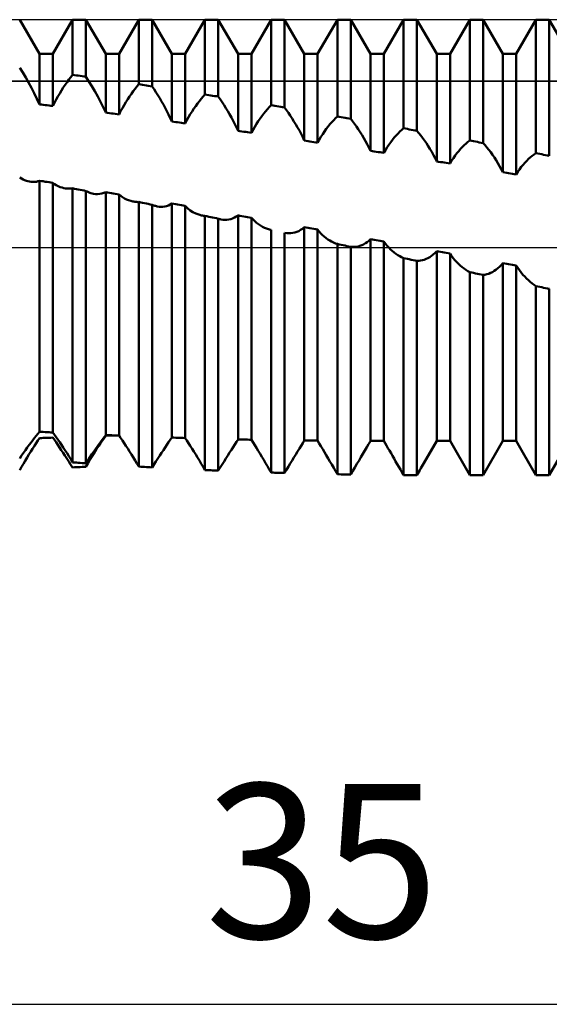
# Model space of a CAD drawing. Units: millimetres. Extents: x -27 to 136, y -33 to 45.
# Drawn here: x 76 to 88, y -17 to 5 of the extents above; entities that cross this region are included whole.
import ezdxf
from ezdxf.enums import TextEntityAlignment as Align

# ---------------------------------------------------------------- set-up
doc = ezdxf.new("R2010")
doc.units = ezdxf.units.MM
doc.header["$LTSCALE"] = 4.6
doc.linetypes.add('LONGDASH_DASH', pattern=[0.85, 0.4, -0.2, 0.05, -0.2])
for name, color, linetype in [('1', 4, 'CONTINUOUS'), ('2', 7, 'CONTINUOUS'), ('4', 2, 'LONGDASH_DASH'), ('CUT', 1, 'CONTINUOUS'), ('NOCUT', 7, 'CONTINUOUS'), ('SK4', 2, 'LONGDASH_DASH')]:
    doc.layers.add(name, color=color, linetype=linetype)
doc.styles.get("Standard").update_dxf_attribs({"font": 'Monospac821 BT'})

msp = doc.modelspace()

# ---------------------------------------------------------------- linework, layer by layer
at = {"layer": '1', "color": 4, "linetype": 'CONTINUOUS', "lineweight": 50}
for p, q in [((76.099, 4.388), (75.651, 5.164)), ((76.401, 4.388), (76.849, 5.164)), ((76.849, 5.164), (77.151, 5.164)), ((76.849, 3.914), (76.849, 5.164)), ((77.599, 4.388), (77.151, 5.164)), ((77.151, 3.872), (77.151, 5.164)), ((77.901, 4.388), (78.349, 5.164)), ((78.349, 5.164), (78.651, 5.164)), ((78.349, 3.699), (78.349, 5.164)), ((79.099, 4.388), (78.651, 5.164)), ((78.651, 3.653), (78.651, 5.164)), ((79.401, 4.388), (79.849, 5.164)), ((79.849, 5.164), (80.151, 5.164)), ((79.849, 3.468), (79.849, 5.164)), ((80.599, 4.388), (80.151, 5.164)), ((80.151, 3.42), (80.151, 5.164)), ((80.901, 4.388), (81.349, 5.164)), ((81.349, 5.164), (81.651, 5.164)), ((81.349, 3.225), (81.349, 5.164)), ((82.099, 4.388), (81.651, 5.164)), ((81.651, 3.174), (81.651, 5.164)), ((82.401, 4.388), (82.849, 5.164)), ((82.849, 5.164), (83.151, 5.164)), ((82.849, 2.969), (82.849, 5.164)), ((83.599, 4.388), (83.151, 5.164)), ((83.151, 2.916), (83.151, 5.164)), ((83.901, 4.388), (84.349, 5.164)), ((84.349, 5.164), (84.651, 5.164)), ((84.349, 2.701), (84.349, 5.164)), ((85.099, 4.388), (84.651, 5.164)), ((84.651, 2.646), (84.651, 5.164)), ((85.401, 4.388), (85.849, 5.164)), ((85.849, 5.164), (86.151, 5.164)), ((85.849, 2.424), (85.849, 5.164)), ((86.599, 4.388), (86.151, 5.164)), ((86.151, 2.367), (86.151, 5.164)), ((86.901, 4.388), (87.349, 5.164)), ((87.349, 5.164), (87.651, 5.164)), ((87.349, 2.137), (87.349, 5.164)), ((88.099, 4.388), (87.651, 5.164)), ((87.651, 2.078), (87.651, 5.164)), ((76.099, 4.388), (76.401, 4.388)), ((76.099, 3.245), (76.099, 4.388)), ((76.401, 3.208), (76.401, 4.388)), ((77.599, 4.388), (77.901, 4.388)), ((77.599, 3.057), (77.599, 4.388)), ((77.901, 3.017), (77.901, 4.388)), ((79.099, 4.388), (79.401, 4.388)), ((79.099, 2.856), (79.099, 4.388)), ((79.401, 2.814), (79.401, 4.388)), ((80.599, 4.388), (80.901, 4.388)), ((80.599, 2.644), (80.599, 4.388)), ((80.901, 2.6), (80.901, 4.388)), ((82.099, 4.388), (82.401, 4.388)), ((82.099, 2.422), (82.099, 4.388)), ((82.401, 2.376), (82.401, 4.388)), ((83.599, 4.388), (83.901, 4.388)), ((83.599, 2.191), (83.599, 4.388)), ((83.901, 2.143), (83.901, 4.388)), ((85.099, 4.388), (85.401, 4.388)), ((85.099, 1.951), (85.099, 4.388)), ((85.401, 1.902), (85.401, 4.388)), ((86.599, 4.388), (86.901, 4.388)), ((86.599, 1.704), (86.599, 4.388)), ((86.901, 1.654), (86.901, 4.388)), ((75.719, 3.967), (75.651, 4.076)), ((75.787, 3.853), (75.719, 3.967)), ((75.853, 3.737), (75.787, 3.853)), ((76.723, 3.747), (76.765, 3.805)), ((76.765, 3.805), (76.807, 3.861)), ((76.807, 3.861), (76.849, 3.914)), ((76.892, 3.908), (76.849, 3.914)), ((76.935, 3.902), (76.892, 3.908)), ((76.978, 3.896), (76.935, 3.902)), ((77.022, 3.89), (76.978, 3.896)), ((77.065, 3.884), (77.022, 3.89)), ((77.108, 3.878), (77.065, 3.884)), ((77.151, 3.872), (77.108, 3.878)), ((77.219, 3.766), (77.151, 3.872)), ((75.918, 3.617), (75.853, 3.737)), ((75.981, 3.495), (75.918, 3.617)), ((76.598, 3.559), (76.639, 3.624)), ((76.639, 3.624), (76.681, 3.686)), ((76.681, 3.686), (76.723, 3.747)), ((77.287, 3.656), (77.219, 3.766)), ((77.353, 3.542), (77.287, 3.656)), ((78.223, 3.54), (78.265, 3.595)), ((78.265, 3.595), (78.307, 3.648)), ((78.307, 3.648), (78.349, 3.699)), ((78.392, 3.692), (78.349, 3.699)), ((78.435, 3.686), (78.392, 3.692)), ((78.478, 3.679), (78.435, 3.686)), ((78.522, 3.673), (78.478, 3.679)), ((78.565, 3.666), (78.522, 3.673)), ((78.608, 3.66), (78.565, 3.666)), ((78.651, 3.653), (78.608, 3.66)), ((78.694, 3.589), (78.651, 3.653)), ((78.738, 3.523), (78.694, 3.589)), ((76.042, 3.371), (75.981, 3.495)), ((76.099, 3.245), (76.042, 3.371)), ((76.438, 3.282), (76.477, 3.354)), ((76.477, 3.354), (76.516, 3.424)), ((76.516, 3.424), (76.557, 3.492)), ((76.557, 3.492), (76.598, 3.559)), ((77.418, 3.425), (77.353, 3.542)), ((77.481, 3.304), (77.418, 3.425)), ((78.057, 3.295), (78.098, 3.36)), ((78.098, 3.36), (78.139, 3.422)), ((78.139, 3.422), (78.181, 3.482)), ((78.181, 3.482), (78.223, 3.54)), ((78.781, 3.454), (78.738, 3.523)), ((78.823, 3.385), (78.781, 3.454)), ((78.865, 3.313), (78.823, 3.385)), ((79.723, 3.319), (79.765, 3.372)), ((79.765, 3.372), (79.807, 3.421)), ((79.807, 3.421), (79.849, 3.468)), ((79.892, 3.461), (79.849, 3.468)), ((79.935, 3.455), (79.892, 3.461)), ((79.978, 3.448), (79.935, 3.455)), ((80.022, 3.441), (79.978, 3.448)), ((80.065, 3.434), (80.022, 3.441)), ((80.108, 3.427), (80.065, 3.434)), ((80.151, 3.42), (80.108, 3.427)), ((80.194, 3.359), (80.151, 3.42)), ((80.238, 3.295), (80.194, 3.359)), ((76.142, 3.24), (76.099, 3.245)), ((76.185, 3.235), (76.142, 3.24)), ((76.228, 3.229), (76.185, 3.235)), ((76.272, 3.224), (76.228, 3.229)), ((76.315, 3.219), (76.272, 3.224)), ((76.358, 3.214), (76.315, 3.219)), ((76.401, 3.208), (76.358, 3.214)), ((76.401, 3.208), (76.438, 3.282)), ((77.542, 3.181), (77.481, 3.304)), ((77.599, 3.057), (77.542, 3.181)), ((77.938, 3.089), (77.977, 3.16)), ((77.977, 3.16), (78.016, 3.228)), ((78.016, 3.228), (78.057, 3.295)), ((78.907, 3.24), (78.865, 3.313)), ((78.947, 3.165), (78.907, 3.24)), ((78.987, 3.09), (78.947, 3.165)), ((79.557, 3.085), (79.598, 3.147)), ((79.598, 3.147), (79.639, 3.207)), ((79.639, 3.207), (79.681, 3.264)), ((79.681, 3.264), (79.723, 3.319)), ((80.281, 3.229), (80.238, 3.295)), ((80.323, 3.161), (80.281, 3.229)), ((80.365, 3.092), (80.323, 3.161)), ((81.223, 3.086), (81.265, 3.135)), ((81.265, 3.135), (81.307, 3.181)), ((81.307, 3.181), (81.349, 3.225)), ((81.392, 3.217), (81.349, 3.225)), ((81.435, 3.21), (81.392, 3.217)), ((81.478, 3.203), (81.435, 3.21)), ((81.522, 3.196), (81.478, 3.203)), ((81.565, 3.189), (81.522, 3.196)), ((81.608, 3.181), (81.565, 3.189)), ((81.651, 3.174), (81.608, 3.181)), ((81.694, 3.116), (81.651, 3.174)), ((77.642, 3.051), (77.599, 3.057)), ((77.685, 3.045), (77.642, 3.051)), ((77.728, 3.04), (77.685, 3.045)), ((77.772, 3.034), (77.728, 3.04)), ((77.815, 3.028), (77.772, 3.034)), ((77.858, 3.023), (77.815, 3.028)), ((77.901, 3.017), (77.858, 3.023)), ((77.901, 3.017), (77.938, 3.089)), ((79.025, 3.013), (78.987, 3.09)), ((79.063, 2.935), (79.025, 3.013)), ((79.099, 2.856), (79.063, 2.935)), ((79.438, 2.885), (79.477, 2.954)), ((79.477, 2.954), (79.516, 3.02)), ((79.516, 3.02), (79.557, 3.085)), ((80.407, 3.021), (80.365, 3.092)), ((80.447, 2.948), (80.407, 3.021)), ((80.487, 2.874), (80.447, 2.948)), ((81.057, 2.863), (81.098, 2.923)), ((81.098, 2.923), (81.139, 2.98)), ((81.139, 2.98), (81.181, 3.034)), ((81.181, 3.034), (81.223, 3.086)), ((81.738, 3.055), (81.694, 3.116)), ((81.781, 2.992), (81.738, 3.055)), ((81.823, 2.926), (81.781, 2.992)), ((81.865, 2.859), (81.823, 2.926)), ((82.765, 2.886), (82.807, 2.929)), ((82.807, 2.929), (82.849, 2.969)), ((82.892, 2.961), (82.849, 2.969)), ((82.935, 2.954), (82.892, 2.961)), ((82.978, 2.946), (82.935, 2.954)), ((83.022, 2.939), (82.978, 2.946)), ((83.065, 2.931), (83.022, 2.939)), ((83.108, 2.923), (83.065, 2.931)), ((83.151, 2.916), (83.108, 2.923)), ((83.194, 2.86), (83.151, 2.916)), ((79.142, 2.85), (79.099, 2.856)), ((79.185, 2.844), (79.142, 2.85)), ((79.228, 2.838), (79.185, 2.844)), ((79.272, 2.832), (79.228, 2.838)), ((79.315, 2.826), (79.272, 2.832)), ((79.358, 2.82), (79.315, 2.826)), ((79.401, 2.814), (79.358, 2.82)), ((79.401, 2.814), (79.438, 2.885)), ((80.525, 2.798), (80.487, 2.874)), ((80.563, 2.722), (80.525, 2.798)), ((80.599, 2.644), (80.563, 2.722)), ((80.938, 2.669), (80.977, 2.736)), ((80.977, 2.736), (81.016, 2.801)), ((81.016, 2.801), (81.057, 2.863)), ((81.907, 2.79), (81.865, 2.859)), ((81.947, 2.72), (81.907, 2.79)), ((81.987, 2.648), (81.947, 2.72)), ((82.557, 2.63), (82.598, 2.687)), ((82.598, 2.687), (82.639, 2.741)), ((82.639, 2.741), (82.681, 2.792)), ((82.681, 2.792), (82.723, 2.841)), ((82.723, 2.841), (82.765, 2.886)), ((83.238, 2.803), (83.194, 2.86)), ((83.281, 2.742), (83.238, 2.803)), ((83.323, 2.68), (83.281, 2.742)), ((83.365, 2.616), (83.323, 2.68)), ((84.307, 2.666), (84.349, 2.701)), ((84.392, 2.694), (84.349, 2.701)), ((84.435, 2.686), (84.392, 2.694)), ((84.478, 2.678), (84.435, 2.686)), ((80.642, 2.637), (80.599, 2.644)), ((80.685, 2.631), (80.642, 2.637)), ((80.728, 2.625), (80.685, 2.631)), ((80.772, 2.619), (80.728, 2.625)), ((80.815, 2.612), (80.772, 2.619)), ((80.858, 2.606), (80.815, 2.612)), ((80.901, 2.6), (80.858, 2.606)), ((80.901, 2.6), (80.938, 2.669)), ((82.025, 2.574), (81.987, 2.648)), ((82.063, 2.498), (82.025, 2.574)), ((82.099, 2.422), (82.063, 2.498)), ((82.438, 2.443), (82.477, 2.508)), ((82.477, 2.508), (82.516, 2.57)), ((82.516, 2.57), (82.557, 2.63)), ((83.407, 2.549), (83.365, 2.616)), ((83.447, 2.481), (83.407, 2.549)), ((83.487, 2.411), (83.447, 2.481)), ((84.098, 2.441), (84.139, 2.492)), ((84.139, 2.492), (84.181, 2.54)), ((84.181, 2.54), (84.223, 2.585)), ((84.223, 2.585), (84.265, 2.627)), ((84.265, 2.627), (84.307, 2.666)), ((84.522, 2.67), (84.478, 2.678)), ((84.565, 2.662), (84.522, 2.67)), ((84.608, 2.654), (84.565, 2.662)), ((84.651, 2.646), (84.608, 2.654)), ((84.694, 2.594), (84.651, 2.646)), ((84.738, 2.54), (84.694, 2.594)), ((84.781, 2.483), (84.738, 2.54)), ((84.823, 2.424), (84.781, 2.483)), ((82.142, 2.415), (82.099, 2.422)), ((82.185, 2.409), (82.142, 2.415)), ((82.228, 2.402), (82.185, 2.409)), ((82.272, 2.396), (82.228, 2.402)), ((82.315, 2.389), (82.272, 2.396)), ((82.358, 2.383), (82.315, 2.389)), ((82.401, 2.376), (82.358, 2.383)), ((82.401, 2.376), (82.438, 2.443)), ((83.525, 2.339), (83.487, 2.411)), ((83.563, 2.266), (83.525, 2.339)), ((83.599, 2.191), (83.563, 2.266)), ((83.938, 2.208), (83.977, 2.271)), ((83.977, 2.271), (84.016, 2.33)), ((84.016, 2.33), (84.057, 2.387)), ((84.057, 2.387), (84.098, 2.441)), ((84.865, 2.362), (84.823, 2.424)), ((84.907, 2.299), (84.865, 2.362)), ((84.947, 2.233), (84.907, 2.299)), ((85.598, 2.186), (85.639, 2.233)), ((85.639, 2.233), (85.681, 2.278)), ((85.681, 2.278), (85.723, 2.319)), ((85.723, 2.319), (85.765, 2.357)), ((85.765, 2.357), (85.807, 2.392)), ((85.807, 2.392), (85.849, 2.424)), ((85.892, 2.416), (85.849, 2.424)), ((85.935, 2.408), (85.892, 2.416)), ((85.978, 2.399), (85.935, 2.408)), ((86.022, 2.391), (85.978, 2.399)), ((86.065, 2.383), (86.022, 2.391)), ((86.108, 2.375), (86.065, 2.383)), ((86.151, 2.367), (86.108, 2.375)), ((86.194, 2.319), (86.151, 2.367)), ((86.238, 2.268), (86.194, 2.319)), ((86.281, 2.214), (86.238, 2.268)), ((83.642, 2.184), (83.599, 2.191)), ((83.685, 2.177), (83.642, 2.184)), ((83.728, 2.17), (83.685, 2.177)), ((83.772, 2.164), (83.728, 2.17)), ((83.815, 2.157), (83.772, 2.164)), ((83.858, 2.15), (83.815, 2.157)), ((83.901, 2.143), (83.858, 2.15)), ((83.901, 2.143), (83.938, 2.208)), ((84.987, 2.165), (84.947, 2.233)), ((85.025, 2.096), (84.987, 2.165)), ((85.063, 2.024), (85.025, 2.096)), ((85.099, 1.951), (85.063, 2.024)), ((85.438, 1.965), (85.477, 2.024)), ((85.477, 2.024), (85.516, 2.081)), ((85.516, 2.081), (85.557, 2.135)), ((85.557, 2.135), (85.598, 2.186)), ((86.323, 2.158), (86.281, 2.214)), ((86.365, 2.1), (86.323, 2.158)), ((86.407, 2.039), (86.365, 2.1)), ((86.447, 1.976), (86.407, 2.039)), ((87.181, 2.007), (87.223, 2.044)), ((87.223, 2.044), (87.265, 2.078)), ((87.265, 2.078), (87.307, 2.109)), ((87.307, 2.109), (87.349, 2.137)), ((87.392, 2.129), (87.349, 2.137)), ((87.435, 2.12), (87.392, 2.129)), ((87.478, 2.112), (87.435, 2.12)), ((87.522, 2.103), (87.478, 2.112)), ((87.565, 2.095), (87.522, 2.103)), ((87.608, 2.087), (87.565, 2.095)), ((87.651, 2.078), (87.608, 2.087)), ((85.142, 1.944), (85.099, 1.951)), ((85.185, 1.937), (85.142, 1.944)), ((85.228, 1.93), (85.185, 1.937)), ((85.272, 1.923), (85.228, 1.93)), ((85.315, 1.916), (85.272, 1.923)), ((85.358, 1.909), (85.315, 1.916)), ((85.401, 1.902), (85.358, 1.909)), ((85.401, 1.902), (85.438, 1.965)), ((86.487, 1.911), (86.447, 1.976)), ((86.525, 1.844), (86.487, 1.911)), ((86.563, 1.775), (86.525, 1.844)), ((86.977, 1.77), (87.016, 1.824)), ((87.016, 1.824), (87.057, 1.875)), ((87.057, 1.875), (87.098, 1.922)), ((87.098, 1.922), (87.139, 1.966)), ((87.139, 1.966), (87.181, 2.007)), ((75.688, 1.563), (75.651, 1.586)), ((75.726, 1.543), (75.688, 1.563)), ((86.599, 1.704), (86.563, 1.775)), ((86.642, 1.697), (86.599, 1.704)), ((86.685, 1.69), (86.642, 1.697)), ((86.728, 1.683), (86.685, 1.69)), ((86.772, 1.676), (86.728, 1.683)), ((86.815, 1.668), (86.772, 1.676)), ((86.858, 1.661), (86.815, 1.668)), ((86.901, 1.654), (86.858, 1.661)), ((86.901, 1.654), (86.938, 1.714)), ((86.938, 1.714), (86.977, 1.77)), ((75.763, 1.526), (75.726, 1.543)), ((75.801, 1.512), (75.763, 1.526)), ((75.838, 1.501), (75.801, 1.512)), ((75.875, 1.492), (75.838, 1.501)), ((75.914, 1.487), (75.875, 1.492)), ((75.952, 1.485), (75.914, 1.487)), ((75.952, 1.485), (75.99, 1.486)), ((75.99, 1.486), (76.028, 1.491)), ((76.028, 1.491), (76.064, 1.5)), ((76.064, 1.5), (76.099, 1.513)), ((76.142, 1.506), (76.099, 1.513)), ((76.099, -4.18), (76.099, 1.513)), ((76.185, 1.499), (76.142, 1.506)), ((76.228, 1.491), (76.185, 1.499)), ((76.272, 1.484), (76.228, 1.491)), ((76.315, 1.477), (76.272, 1.484)), ((76.358, 1.469), (76.315, 1.477)), ((76.401, 1.462), (76.358, 1.469)), ((76.439, 1.434), (76.401, 1.462)), ((76.401, -4.196), (76.401, 1.462)), ((76.48, 1.409), (76.439, 1.434)), ((76.522, 1.388), (76.48, 1.409)), ((76.565, 1.37), (76.522, 1.388)), ((76.609, 1.356), (76.565, 1.37)), ((76.654, 1.345), (76.609, 1.356)), ((76.686, 1.34), (76.654, 1.345)), ((76.718, 1.337), (76.686, 1.34)), ((76.816, 1.337), (76.849, 1.341)), ((76.892, 1.332), (76.849, 1.341)), ((76.849, -4.875), (76.849, 1.341)), ((76.75, 1.335), (76.718, 1.337)), ((76.75, 1.335), (76.783, 1.335)), ((76.783, 1.335), (76.816, 1.337)), ((76.935, 1.324), (76.892, 1.332)), ((76.978, 1.315), (76.935, 1.324)), ((77.022, 1.306), (76.978, 1.315)), ((77.065, 1.297), (77.022, 1.306)), ((77.108, 1.288), (77.065, 1.297)), ((77.151, 1.279), (77.108, 1.288)), ((77.179, 1.265), (77.151, 1.279)), ((77.151, -4.896), (77.151, 1.279)), ((77.208, 1.252), (77.179, 1.265)), ((77.236, 1.241), (77.208, 1.252)), ((77.265, 1.231), (77.236, 1.241)), ((77.293, 1.223), (77.265, 1.231)), ((77.321, 1.217), (77.293, 1.223)), ((77.369, 1.21), (77.321, 1.217)), ((77.417, 1.208), (77.369, 1.21)), ((77.417, 1.208), (77.465, 1.212)), ((77.465, 1.212), (77.511, 1.221)), ((77.511, 1.221), (77.556, 1.236)), ((77.556, 1.236), (77.599, 1.256)), ((77.642, 1.249), (77.599, 1.256)), ((77.599, -4.254), (77.599, 1.256)), ((77.685, 1.241), (77.642, 1.249)), ((77.728, 1.234), (77.685, 1.241)), ((77.772, 1.226), (77.728, 1.234)), ((77.815, 1.219), (77.772, 1.226)), ((77.858, 1.211), (77.815, 1.219)), ((77.901, 1.204), (77.858, 1.211)), ((77.941, 1.169), (77.901, 1.204)), ((77.901, -4.267), (77.901, 1.204)), ((77.983, 1.139), (77.941, 1.169)), ((78.027, 1.111), (77.983, 1.139)), ((78.072, 1.088), (78.027, 1.111)), ((78.118, 1.069), (78.072, 1.088)), ((78.165, 1.053), (78.118, 1.069)), ((78.212, 1.042), (78.165, 1.053)), ((78.235, 1.038), (78.212, 1.042)), ((78.258, 1.034), (78.235, 1.038)), ((78.28, 1.032), (78.258, 1.034)), ((78.303, 1.031), (78.28, 1.032)), ((78.326, 1.03), (78.303, 1.031)), ((78.326, 1.03), (78.349, 1.031)), ((78.392, 1.022), (78.349, 1.031)), ((78.349, -4.971), (78.349, 1.031)), ((78.435, 1.013), (78.392, 1.022)), ((78.478, 1.004), (78.435, 1.013)), ((78.522, 0.995), (78.478, 1.004)), ((78.565, 0.986), (78.522, 0.995)), ((78.608, 0.977), (78.565, 0.986)), ((78.651, 0.968), (78.608, 0.977)), ((78.67, 0.96), (78.651, 0.968)), ((78.651, -4.988), (78.651, 0.968)), ((78.689, 0.952), (78.67, 0.96)), ((78.709, 0.946), (78.689, 0.952)), ((78.728, 0.94), (78.709, 0.946)), ((78.747, 0.935), (78.728, 0.94)), ((78.766, 0.931), (78.747, 0.935)), ((78.81, 0.924), (78.766, 0.931)), ((78.853, 0.921), (78.81, 0.924)), ((78.853, 0.921), (78.896, 0.923)), ((78.896, 0.923), (78.938, 0.928)), ((78.938, 0.928), (78.98, 0.938)), ((78.98, 0.938), (79.021, 0.952)), ((79.021, 0.952), (79.061, 0.971)), ((79.061, 0.971), (79.099, 0.994)), ((79.142, 0.987), (79.099, 0.994)), ((79.099, -4.313), (79.099, 0.994)), ((79.185, 0.979), (79.142, 0.987)), ((79.228, 0.971), (79.185, 0.979)), ((79.272, 0.964), (79.228, 0.971)), ((79.315, 0.956), (79.272, 0.964)), ((79.358, 0.949), (79.315, 0.956)), ((79.401, 0.941), (79.358, 0.949)), ((79.456, 0.888), (79.401, 0.941)), ((79.401, -4.322), (79.401, 0.941)), ((79.515, 0.841), (79.456, 0.888)), ((79.577, 0.801), (79.515, 0.841)), ((79.64, 0.769), (79.577, 0.801)), ((79.706, 0.744), (79.64, 0.769)), ((79.772, 0.726), (79.706, 0.744)), ((79.785, 0.724), (79.772, 0.726)), ((79.798, 0.722), (79.785, 0.724)), ((79.81, 0.72), (79.798, 0.722)), ((79.823, 0.718), (79.81, 0.72)), ((79.836, 0.717), (79.823, 0.718)), ((79.849, 0.716), (79.836, 0.717)), ((79.892, 0.706), (79.849, 0.716)), ((79.849, -5.048), (79.849, 0.716)), ((79.935, 0.697), (79.892, 0.706)), ((79.978, 0.688), (79.935, 0.697)), ((80.022, 0.679), (79.978, 0.688)), ((80.065, 0.67), (80.022, 0.679)), ((80.108, 0.661), (80.065, 0.67)), ((80.476, 0.657), (80.518, 0.676)), ((80.518, 0.676), (80.559, 0.699)), ((80.559, 0.699), (80.599, 0.728)), ((80.642, 0.72), (80.599, 0.728)), ((80.599, -4.354), (80.599, 0.728)), ((80.685, 0.712), (80.642, 0.72)), ((80.728, 0.705), (80.685, 0.712)), ((80.772, 0.697), (80.728, 0.705)), ((80.815, 0.689), (80.772, 0.697)), ((80.858, 0.682), (80.815, 0.689)), ((80.901, 0.674), (80.858, 0.682)), ((80.939, 0.632), (80.901, 0.674)), ((80.901, -4.361), (80.901, 0.674)), ((80.151, 0.652), (80.108, 0.661)), ((80.161, 0.649), (80.151, 0.652)), ((80.151, -5.061), (80.151, 0.652)), ((80.171, 0.646), (80.161, 0.649)), ((80.181, 0.643), (80.171, 0.646)), ((80.191, 0.64), (80.181, 0.643)), ((80.201, 0.638), (80.191, 0.64)), ((80.211, 0.636), (80.201, 0.638)), ((80.256, 0.628), (80.211, 0.636)), ((80.301, 0.625), (80.256, 0.628)), ((80.301, 0.625), (80.345, 0.627)), ((80.345, 0.627), (80.389, 0.632)), ((80.389, 0.632), (80.433, 0.642)), ((80.433, 0.642), (80.476, 0.657)), ((80.978, 0.593), (80.939, 0.632)), ((81.02, 0.557), (80.978, 0.593)), ((81.062, 0.524), (81.02, 0.557)), ((81.105, 0.495), (81.062, 0.524)), ((81.149, 0.469), (81.105, 0.495)), ((81.194, 0.447), (81.149, 0.469)), ((81.24, 0.428), (81.194, 0.447)), ((82.058, 0.425), (82.099, 0.458)), ((82.142, 0.451), (82.099, 0.458)), ((82.099, -4.379), (82.099, 0.458)), ((82.185, 0.443), (82.142, 0.451)), ((81.286, 0.413), (81.24, 0.428)), ((81.332, 0.401), (81.286, 0.413)), ((81.335, 0.4), (81.332, 0.401)), ((81.338, 0.4), (81.335, 0.4)), ((81.341, 0.399), (81.338, 0.4)), ((81.344, 0.399), (81.341, 0.399)), ((81.346, 0.398), (81.344, 0.399)), ((81.349, 0.397), (81.346, 0.398)), ((81.349, -5.106), (81.349, 0.397)), ((81.651, -5.115), (81.651, 0.333)), ((81.701, 0.325), (81.655, 0.332)), ((81.747, 0.321), (81.701, 0.325)), ((81.747, 0.321), (81.793, 0.322)), ((81.793, 0.322), (81.839, 0.328)), ((81.839, 0.328), (81.884, 0.338)), ((81.884, 0.338), (81.929, 0.352)), ((81.929, 0.352), (81.973, 0.372)), ((81.973, 0.372), (82.016, 0.396)), ((82.016, 0.396), (82.058, 0.425)), ((82.228, 0.435), (82.185, 0.443)), ((82.272, 0.427), (82.228, 0.435)), ((82.315, 0.42), (82.272, 0.427)), ((82.358, 0.412), (82.315, 0.42)), ((82.401, 0.404), (82.358, 0.412)), ((82.437, 0.36), (82.401, 0.404)), ((82.401, -4.382), (82.401, 0.404)), ((82.474, 0.319), (82.437, 0.36)), ((82.512, 0.28), (82.474, 0.319)), ((82.552, 0.244), (82.512, 0.28)), ((82.592, 0.211), (82.552, 0.244)), ((82.634, 0.181), (82.592, 0.211)), ((82.676, 0.155), (82.634, 0.181)), ((82.719, 0.131), (82.676, 0.155)), ((82.762, 0.11), (82.719, 0.131)), ((82.805, 0.092), (82.762, 0.11)), ((82.849, 0.078), (82.805, 0.092)), ((82.892, 0.069), (82.849, 0.078)), ((82.849, -5.144), (82.849, 0.078)), ((82.935, 0.059), (82.892, 0.069)), ((82.978, 0.05), (82.935, 0.059)), ((83.022, 0.041), (82.978, 0.05)), ((83.065, 0.032), (83.022, 0.041)), ((83.108, 0.023), (83.065, 0.032)), ((83.151, 0.014), (83.108, 0.023)), ((83.193, 0.01), (83.151, 0.014)), ((83.151, -5.149), (83.151, 0.014)), ((83.193, 0.01), (83.235, 0.011)), ((83.235, 0.011), (83.277, 0.015)), ((83.277, 0.015), (83.319, 0.023)), ((83.319, 0.023), (83.361, 0.035)), ((83.361, 0.035), (83.402, 0.05)), ((83.402, 0.05), (83.443, 0.07)), ((83.443, 0.07), (83.484, 0.093)), ((83.484, 0.093), (83.523, 0.121)), ((83.523, 0.121), (83.562, 0.152)), ((83.562, 0.152), (83.599, 0.187)), ((83.642, 0.18), (83.599, 0.187)), ((83.599, -4.388), (83.599, 0.187)), ((83.685, 0.172), (83.642, 0.18)), ((83.728, 0.164), (83.685, 0.172)), ((83.772, 0.156), (83.728, 0.164)), ((83.815, 0.148), (83.772, 0.156)), ((83.858, 0.141), (83.815, 0.148)), ((83.901, 0.133), (83.858, 0.141)), ((83.937, 0.085), (83.901, 0.133)), ((83.901, -4.388), (83.901, 0.133)), ((83.974, 0.039), (83.937, 0.085)), ((84.012, -0.003), (83.974, 0.039)), ((84.052, -0.044), (84.012, -0.003)), ((84.093, -0.081), (84.052, -0.044)), ((84.134, -0.115), (84.093, -0.081)), ((84.176, -0.147), (84.134, -0.115)), ((84.219, -0.175), (84.176, -0.147)), ((84.262, -0.201), (84.219, -0.175)), ((84.305, -0.223), (84.262, -0.201)), ((84.349, -0.242), (84.305, -0.223)), ((84.902, -0.242), (84.943, -0.219)), ((84.943, -0.219), (84.984, -0.191)), ((84.984, -0.191), (85.023, -0.159)), ((85.023, -0.159), (85.062, -0.124)), ((85.062, -0.124), (85.099, -0.084)), ((85.142, -0.092), (85.099, -0.084)), ((85.099, -4.388), (85.099, -0.084)), ((85.185, -0.1), (85.142, -0.092)), ((85.228, -0.108), (85.185, -0.1)), ((85.272, -0.116), (85.228, -0.108)), ((85.315, -0.123), (85.272, -0.116)), ((85.358, -0.131), (85.315, -0.123)), ((85.401, -0.139), (85.358, -0.131)), ((85.437, -0.191), (85.401, -0.139)), ((85.401, -4.388), (85.401, -0.139)), ((85.474, -0.24), (85.437, -0.191)), ((84.392, -0.251), (84.349, -0.242)), ((84.349, -5.163), (84.349, -0.242)), ((84.435, -0.26), (84.392, -0.251)), ((84.478, -0.27), (84.435, -0.26)), ((84.522, -0.279), (84.478, -0.27)), ((84.565, -0.288), (84.522, -0.279)), ((84.608, -0.297), (84.565, -0.288)), ((84.651, -0.306), (84.608, -0.297)), ((84.651, -0.306), (84.693, -0.305)), ((84.651, -5.164), (84.651, -0.306)), ((84.693, -0.305), (84.735, -0.3)), ((84.735, -0.3), (84.777, -0.291)), ((84.777, -0.291), (84.819, -0.279)), ((84.819, -0.279), (84.861, -0.262)), ((84.861, -0.262), (84.902, -0.242)), ((85.512, -0.287), (85.474, -0.24)), ((85.552, -0.331), (85.512, -0.287)), ((85.593, -0.373), (85.552, -0.331)), ((85.634, -0.412), (85.593, -0.373)), ((85.676, -0.447), (85.634, -0.412)), ((86.484, -0.474), (86.523, -0.439)), ((86.523, -0.439), (86.562, -0.399)), ((86.562, -0.399), (86.599, -0.356)), ((86.642, -0.364), (86.599, -0.356)), ((86.599, -4.388), (86.599, -0.356)), ((86.685, -0.371), (86.642, -0.364)), ((86.728, -0.379), (86.685, -0.371)), ((86.772, -0.387), (86.728, -0.379)), ((86.815, -0.395), (86.772, -0.387)), ((86.858, -0.402), (86.815, -0.395)), ((86.901, -0.41), (86.858, -0.402)), ((86.937, -0.465), (86.901, -0.41)), ((86.901, -4.388), (86.901, -0.41)), ((85.719, -0.48), (85.676, -0.447)), ((85.762, -0.51), (85.719, -0.48)), ((85.805, -0.537), (85.762, -0.51)), ((85.849, -0.561), (85.805, -0.537)), ((85.892, -0.57), (85.849, -0.561)), ((85.849, -5.164), (85.849, -0.561)), ((85.935, -0.579), (85.892, -0.57)), ((85.978, -0.588), (85.935, -0.579)), ((86.022, -0.597), (85.978, -0.588)), ((86.065, -0.606), (86.022, -0.597)), ((86.108, -0.616), (86.065, -0.606)), ((86.151, -0.625), (86.108, -0.616)), ((86.151, -0.625), (86.193, -0.619)), ((86.151, -5.164), (86.151, -0.625)), ((86.193, -0.619), (86.235, -0.609)), ((86.235, -0.609), (86.277, -0.596)), ((86.277, -0.596), (86.319, -0.579)), ((86.319, -0.579), (86.361, -0.558)), ((86.361, -0.558), (86.402, -0.534)), ((86.402, -0.534), (86.443, -0.506)), ((86.443, -0.506), (86.484, -0.474)), ((86.974, -0.519), (86.937, -0.465)), ((87.012, -0.569), (86.974, -0.519)), ((87.052, -0.618), (87.012, -0.569)), ((87.093, -0.663), (87.052, -0.618)), ((87.134, -0.706), (87.093, -0.663)), ((87.176, -0.746), (87.134, -0.706)), ((87.219, -0.784), (87.176, -0.746)), ((87.262, -0.818), (87.219, -0.784)), ((87.305, -0.849), (87.262, -0.818)), ((87.349, -0.877), (87.305, -0.849)), ((87.392, -0.886), (87.349, -0.877)), ((87.349, -5.164), (87.349, -0.877)), ((87.435, -0.896), (87.392, -0.886)), ((87.478, -0.905), (87.435, -0.896)), ((87.522, -0.914), (87.478, -0.905)), ((87.565, -0.923), (87.522, -0.914)), ((87.608, -0.932), (87.565, -0.923)), ((87.651, -0.941), (87.608, -0.932)), ((87.651, -5.164), (87.651, -0.941)), ((76.025, -4.271), (76.063, -4.224)), ((76.063, -4.224), (76.099, -4.18)), ((76.142, -4.182), (76.099, -4.18)), ((76.185, -4.184), (76.142, -4.182)), ((76.228, -4.187), (76.185, -4.184)), ((76.272, -4.189), (76.228, -4.187)), ((76.315, -4.191), (76.272, -4.189)), ((76.358, -4.194), (76.315, -4.191)), ((76.401, -4.196), (76.358, -4.194)), ((76.438, -4.247), (76.401, -4.196)), ((75.865, -4.48), (75.907, -4.425)), ((75.907, -4.425), (75.947, -4.371)), ((75.947, -4.371), (75.987, -4.32)), ((75.984, -4.502), (76.023, -4.44)), ((75.987, -4.32), (76.025, -4.271)), ((76.023, -4.44), (76.062, -4.381)), ((76.062, -4.381), (76.099, -4.323)), ((76.099, -4.323), (76.142, -4.322)), ((76.142, -4.322), (76.185, -4.32)), ((76.185, -4.32), (76.228, -4.319)), ((76.228, -4.319), (76.272, -4.318)), ((76.272, -4.318), (76.315, -4.316)), ((76.315, -4.316), (76.358, -4.315)), ((76.358, -4.315), (76.401, -4.314)), ((76.437, -4.365), (76.401, -4.314)), ((76.474, -4.419), (76.437, -4.365)), ((76.477, -4.3), (76.438, -4.247)), ((76.512, -4.476), (76.474, -4.419)), ((76.516, -4.357), (76.477, -4.3)), ((76.557, -4.415), (76.516, -4.357)), ((76.598, -4.476), (76.557, -4.415)), ((77.418, -4.502), (77.481, -4.414)), ((77.443, -4.5), (77.484, -4.439)), ((77.481, -4.414), (77.542, -4.331)), ((77.484, -4.439), (77.523, -4.38)), ((77.523, -4.38), (77.562, -4.323)), ((77.542, -4.331), (77.599, -4.254)), ((77.562, -4.323), (77.599, -4.269)), ((77.642, -4.256), (77.599, -4.254)), ((77.599, -4.269), (77.627, -4.268)), ((77.627, -4.268), (77.655, -4.266)), ((77.685, -4.258), (77.642, -4.256)), ((77.655, -4.266), (77.683, -4.265)), ((77.683, -4.265), (77.711, -4.264)), ((77.728, -4.26), (77.685, -4.258)), ((77.711, -4.264), (77.739, -4.263)), ((77.772, -4.262), (77.728, -4.26)), ((77.739, -4.263), (77.767, -4.262)), ((77.815, -4.264), (77.772, -4.262)), ((77.858, -4.265), (77.815, -4.264)), ((77.901, -4.267), (77.858, -4.265)), ((77.938, -4.321), (77.901, -4.267)), ((77.977, -4.378), (77.938, -4.321)), ((78.016, -4.437), (77.977, -4.378)), ((78.057, -4.498), (78.016, -4.437)), ((78.987, -4.476), (79.025, -4.419)), ((79.025, -4.419), (79.063, -4.365)), ((79.063, -4.365), (79.099, -4.313)), ((79.142, -4.314), (79.099, -4.313)), ((79.185, -4.315), (79.142, -4.314)), ((79.228, -4.317), (79.185, -4.315)), ((79.272, -4.318), (79.228, -4.317)), ((79.315, -4.32), (79.272, -4.318)), ((79.358, -4.321), (79.315, -4.32)), ((79.401, -4.322), (79.358, -4.321)), ((79.438, -4.38), (79.401, -4.322)), ((79.477, -4.439), (79.438, -4.38)), ((79.516, -4.501), (79.477, -4.439)), ((80.525, -4.468), (80.563, -4.41)), ((80.563, -4.41), (80.599, -4.354)), ((80.642, -4.355), (80.599, -4.354)), ((80.685, -4.356), (80.642, -4.355)), ((80.728, -4.357), (80.685, -4.356)), ((80.772, -4.358), (80.728, -4.357)), ((80.815, -4.359), (80.772, -4.358)), ((80.858, -4.36), (80.815, -4.359)), ((80.901, -4.361), (80.858, -4.36)), ((80.938, -4.421), (80.901, -4.361)), ((80.977, -4.483), (80.938, -4.421)), ((82.025, -4.5), (82.063, -4.439)), ((82.063, -4.439), (82.099, -4.379)), ((82.142, -4.38), (82.099, -4.379)), ((82.185, -4.38), (82.142, -4.38)), ((82.228, -4.381), (82.185, -4.38)), ((82.272, -4.381), (82.228, -4.381)), ((82.315, -4.382), (82.272, -4.381)), ((82.358, -4.382), (82.315, -4.382)), ((82.401, -4.382), (82.358, -4.382)), ((82.438, -4.445), (82.401, -4.382)), ((82.477, -4.51), (82.438, -4.445)), ((83.515, -4.532), (83.556, -4.461)), ((83.556, -4.461), (83.596, -4.393)), ((83.596, -4.393), (83.599, -4.388)), ((83.599, -4.388), (83.901, -4.388)), ((83.962, -4.493), (83.901, -4.388)), ((84.807, -4.895), (85.099, -4.388)), ((85.099, -4.388), (85.401, -4.388)), ((85.849, -5.164), (85.401, -4.388)), ((86.151, -5.164), (86.599, -4.388)), ((86.599, -4.388), (86.901, -4.388)), ((87.349, -5.164), (86.901, -4.388)), ((87.651, -5.164), (88.099, -4.388)), ((75.694, -4.72), (75.738, -4.658)), ((75.738, -4.658), (75.781, -4.597)), ((75.781, -4.597), (75.823, -4.537)), ((75.823, -4.537), (75.865, -4.48)), ((75.861, -4.698), (75.902, -4.631)), ((75.902, -4.631), (75.943, -4.566)), ((75.943, -4.566), (75.984, -4.502)), ((76.552, -4.534), (76.512, -4.476)), ((76.593, -4.594), (76.552, -4.534)), ((76.634, -4.656), (76.593, -4.594)), ((76.639, -4.538), (76.598, -4.476)), ((76.676, -4.72), (76.634, -4.656)), ((76.681, -4.602), (76.639, -4.538)), ((76.723, -4.668), (76.681, -4.602)), ((76.765, -4.736), (76.723, -4.668)), ((77.287, -4.691), (77.353, -4.594)), ((77.319, -4.694), (77.361, -4.628)), ((77.353, -4.594), (77.418, -4.502)), ((77.361, -4.628), (77.402, -4.563)), ((77.402, -4.563), (77.443, -4.5)), ((78.098, -4.561), (78.057, -4.498)), ((78.139, -4.626), (78.098, -4.561)), ((78.181, -4.693), (78.139, -4.626)), ((78.823, -4.72), (78.865, -4.656)), ((78.865, -4.656), (78.907, -4.594)), ((78.907, -4.594), (78.947, -4.534)), ((78.947, -4.534), (78.987, -4.476)), ((79.557, -4.564), (79.516, -4.501)), ((79.598, -4.63), (79.557, -4.564)), ((79.639, -4.697), (79.598, -4.63)), ((80.365, -4.718), (80.407, -4.653)), ((80.407, -4.653), (80.447, -4.59)), ((80.447, -4.59), (80.487, -4.528)), ((80.487, -4.528), (80.525, -4.468)), ((81.016, -4.547), (80.977, -4.483)), ((81.057, -4.613), (81.016, -4.547)), ((81.098, -4.68), (81.057, -4.613)), ((81.139, -4.749), (81.098, -4.68)), ((81.907, -4.694), (81.947, -4.627)), ((81.947, -4.627), (81.987, -4.563)), ((81.987, -4.563), (82.025, -4.5)), ((82.516, -4.576), (82.477, -4.51)), ((82.557, -4.644), (82.516, -4.576)), ((82.598, -4.713), (82.557, -4.644)), ((83.384, -4.754), (83.429, -4.678)), ((83.429, -4.678), (83.473, -4.604)), ((83.473, -4.604), (83.515, -4.532)), ((83.995, -4.551), (83.962, -4.493)), ((84.029, -4.609), (83.995, -4.551)), ((84.064, -4.669), (84.029, -4.609)), ((84.098, -4.729), (84.064, -4.669)), ((75.651, -4.785), (75.694, -4.72)), ((75.693, -4.977), (75.735, -4.906)), ((75.735, -4.906), (75.777, -4.836)), ((75.777, -4.836), (75.819, -4.766)), ((75.819, -4.766), (75.861, -4.698)), ((76.719, -4.785), (76.676, -4.72)), ((76.762, -4.852), (76.719, -4.785)), ((76.805, -4.92), (76.762, -4.852)), ((76.807, -4.805), (76.765, -4.736)), ((76.849, -4.875), (76.807, -4.805)), ((76.892, -4.878), (76.849, -4.875)), ((76.935, -4.881), (76.892, -4.878)), ((76.978, -4.884), (76.935, -4.881)), ((77.022, -4.887), (76.978, -4.884)), ((77.065, -4.89), (77.022, -4.887)), ((77.108, -4.893), (77.065, -4.89)), ((77.151, -4.896), (77.108, -4.893)), ((77.151, -4.896), (77.219, -4.791)), ((77.151, -4.973), (77.193, -4.902)), ((77.193, -4.902), (77.235, -4.831)), ((77.219, -4.791), (77.287, -4.691)), ((77.235, -4.831), (77.277, -4.762)), ((77.277, -4.762), (77.319, -4.694)), ((78.223, -4.76), (78.181, -4.693)), ((78.265, -4.829), (78.223, -4.76)), ((78.307, -4.9), (78.265, -4.829)), ((78.349, -4.971), (78.307, -4.9)), ((78.694, -4.919), (78.738, -4.851)), ((78.738, -4.851), (78.781, -4.785)), ((78.781, -4.785), (78.823, -4.72)), ((79.681, -4.765), (79.639, -4.697)), ((79.723, -4.834), (79.681, -4.765)), ((79.765, -4.905), (79.723, -4.834)), ((79.807, -4.976), (79.765, -4.905)), ((80.238, -4.92), (80.281, -4.851)), ((80.281, -4.851), (80.323, -4.784)), ((80.323, -4.784), (80.365, -4.718)), ((81.181, -4.819), (81.139, -4.749)), ((81.223, -4.889), (81.181, -4.819)), ((81.265, -4.961), (81.223, -4.889)), ((81.738, -4.971), (81.781, -4.9)), ((81.781, -4.9), (81.823, -4.83)), ((81.823, -4.83), (81.865, -4.761)), ((81.865, -4.761), (81.907, -4.694)), ((82.639, -4.783), (82.598, -4.713)), ((82.681, -4.854), (82.639, -4.783)), ((82.723, -4.926), (82.681, -4.854)), ((83.246, -4.988), (83.293, -4.909)), ((83.293, -4.909), (83.339, -4.831)), ((83.339, -4.831), (83.384, -4.754)), ((84.134, -4.79), (84.098, -4.729)), ((84.169, -4.851), (84.134, -4.79)), ((84.205, -4.913), (84.169, -4.851)), ((84.785, -4.933), (84.807, -4.895)), ((75.651, -5.049), (75.693, -4.977)), ((76.849, -4.99), (76.805, -4.92)), ((76.849, -4.99), (76.892, -4.987)), ((76.892, -4.987), (76.935, -4.985)), ((76.935, -4.985), (76.978, -4.983)), ((76.978, -4.983), (77.022, -4.98)), ((77.022, -4.98), (77.065, -4.978)), ((77.065, -4.978), (77.108, -4.975)), ((77.108, -4.975), (77.151, -4.973)), ((78.392, -4.973), (78.349, -4.971)), ((78.435, -4.976), (78.392, -4.973)), ((78.478, -4.978), (78.435, -4.976)), ((78.522, -4.981), (78.478, -4.978)), ((78.565, -4.983), (78.522, -4.981)), ((78.608, -4.986), (78.565, -4.983)), ((78.651, -4.988), (78.608, -4.986)), ((78.651, -4.988), (78.694, -4.919)), ((79.849, -5.048), (79.807, -4.976)), ((79.892, -5.05), (79.849, -5.048)), ((79.935, -5.052), (79.892, -5.05)), ((79.978, -5.054), (79.935, -5.052)), ((80.022, -5.056), (79.978, -5.054)), ((80.065, -5.058), (80.022, -5.056)), ((80.108, -5.059), (80.065, -5.058)), ((80.151, -5.061), (80.108, -5.059)), ((80.151, -5.061), (80.194, -4.99)), ((80.194, -4.99), (80.238, -4.92)), ((81.307, -5.033), (81.265, -4.961)), ((81.349, -5.106), (81.307, -5.033)), ((81.392, -5.107), (81.349, -5.106)), ((81.435, -5.109), (81.392, -5.107)), ((81.478, -5.11), (81.435, -5.109)), ((81.522, -5.111), (81.478, -5.11)), ((81.565, -5.113), (81.522, -5.111)), ((81.608, -5.114), (81.565, -5.113)), ((81.651, -5.115), (81.608, -5.114)), ((81.651, -5.115), (81.694, -5.042)), ((81.694, -5.042), (81.738, -4.971)), ((82.765, -4.998), (82.723, -4.926)), ((82.807, -5.071), (82.765, -4.998)), ((82.849, -5.144), (82.807, -5.071)), ((83.151, -5.149), (83.198, -5.068)), ((83.198, -5.068), (83.246, -4.988)), ((84.241, -4.975), (84.205, -4.913)), ((84.277, -5.038), (84.241, -4.975)), ((84.313, -5.1), (84.277, -5.038)), ((84.349, -5.163), (84.313, -5.1)), ((84.651, -5.164), (84.673, -5.125)), ((84.673, -5.125), (84.696, -5.086)), ((84.696, -5.086), (84.718, -5.048)), ((84.718, -5.048), (84.74, -5.009)), ((84.74, -5.009), (84.763, -4.971)), ((84.763, -4.971), (84.785, -4.933)), ((82.892, -5.145), (82.849, -5.144)), ((82.935, -5.146), (82.892, -5.145)), ((82.978, -5.147), (82.935, -5.146)), ((83.022, -5.147), (82.978, -5.147)), ((83.065, -5.148), (83.022, -5.147)), ((83.108, -5.149), (83.065, -5.148)), ((83.151, -5.149), (83.108, -5.149)), ((84.392, -5.163), (84.349, -5.163)), ((84.435, -5.163), (84.392, -5.163)), ((84.478, -5.163), (84.435, -5.163)), ((84.522, -5.163), (84.478, -5.163)), ((84.565, -5.164), (84.522, -5.163)), ((84.608, -5.164), (84.565, -5.164)), ((84.651, -5.164), (84.608, -5.164)), ((85.849, -5.164), (86.151, -5.164)), ((87.349, -5.164), (87.651, -5.164))]:
    msp.add_line(p, q, dxfattribs=at)
at = {"layer": '2', "color": 7, "linetype": 'CONTINUOUS', "lineweight": 25}
msp.add_line((65, -17.165), (100, -17.165), dxfattribs=at)
at = {"layer": '4', "color": 2, "linetype": 'LONGDASH_DASH', "lineweight": 25}
msp.add_line((44, 0), (100, 0), dxfattribs=at)
at = {"layer": 'CUT', "color": 1, "linetype": 'CONTINUOUS', "lineweight": 25}
for p, q in [((96.25, 5.164), (65, 5.164)), ((65, 3.769), (99.819, 3.769))]:
    msp.add_line(p, q, dxfattribs=at)
at = {"layer": 'NOCUT', "color": 7, "linetype": 'CONTINUOUS', "lineweight": 25}
for p, q in [((99.819, 3.769), (65, 3.769)), ((65, 0), (100, 0))]:
    msp.add_line(p, q, dxfattribs=at)
at = {"layer": 'SK4', "color": 2, "linetype": 'LONGDASH_DASH', "lineweight": 25}
msp.add_line((-6, 0), (106, 0), dxfattribs=at)

# ---------------------------------------------------------------- texts
at = {"layer": '2', "color": 7, "linetype": 'CONTINUOUS', "lineweight": 25}
msp.add_text('35', height=3.5, dxfattribs=at).set_placement((82.5, -15.665), align=Align.CENTER)

doc.saveas('drawing.dxf')
